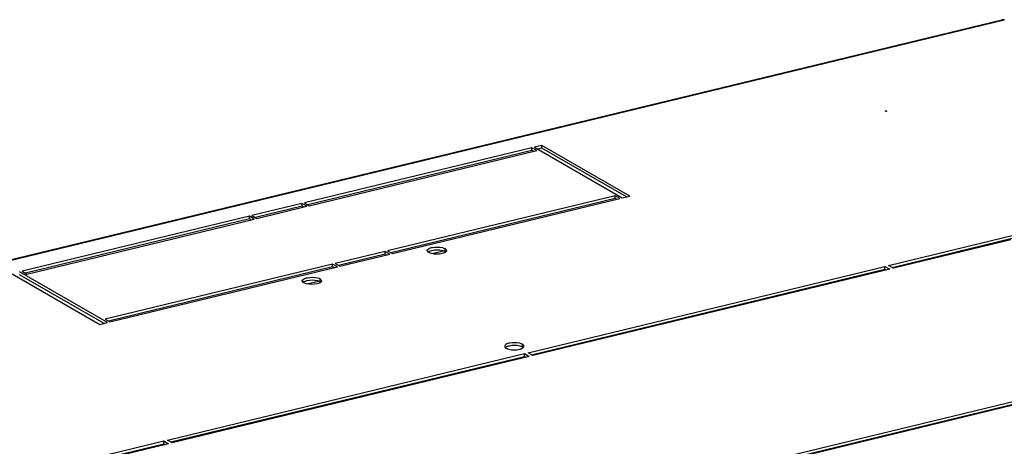
# Model space of a CAD drawing. Units: millimetres. Extents: x 0 to 420, y 0 to 297.
# Drawn here: x 315 to 342, y 101 to 113 of the extents above; entities that cross this region are included whole.
import ezdxf

# ---------------------------------------------------------------- set-up
doc = ezdxf.new("R2010")
doc.units = ezdxf.units.MM
doc.header["$LTSCALE"] = 23.1
doc.layers.get('0').update_dxf_attribs({"linetype": 'CONTINUOUS'})
doc.layers.add('02___PRT_ALL_AXES', color=7, linetype='CONTINUOUS')
doc.layers.add('ALL_FEATURES', color=7, linetype='CONTINUOUS')

msp = doc.modelspace()

# ---------------------------------------------------------------- linework, layer by layer
at = {"color": 7, "linetype": 'Continuous'}
for p, q in [((300.40042, 103.18156), (342.14518, 113.28662)), ((300.41593, 103.16879), (342.20638, 113.28491)), ((328.94446, 109.68909), (322.55474, 108.14235)), ((328.94489, 109.61171), (322.64943, 108.08779)), ((322.68937, 108.06478), (329.07909, 109.61153)), ((328.94489, 109.61171), (328.94446, 109.68909)), ((329.07909, 109.61153), (328.94446, 109.68909)), ((328.98482, 109.58871), (328.94489, 109.61171)), ((329.22533, 109.75708), (329.01468, 109.70609)), ((329.01468, 109.70609), (331.48287, 108.28408)), ((329.22576, 109.6797), (329.10937, 109.65153)), ((329.22576, 109.6797), (329.22533, 109.75708)), ((331.69352, 108.33507), (329.22533, 109.75708)), ((331.59925, 108.31225), (329.22576, 109.6797)), ((331.27802, 108.34465), (324.8883, 106.7979)), ((331.27845, 108.26727), (324.983, 106.74334)), ((325.02293, 106.72034), (331.41265, 108.26708)), ((331.27845, 108.26727), (331.27802, 108.34465)), ((331.41265, 108.26708), (331.27802, 108.34465)), ((331.31838, 108.24426), (331.27845, 108.26727)), ((331.48287, 108.28408), (331.69352, 108.33507)), ((322.48452, 108.12535), (321.08019, 107.78541)), ((322.48495, 108.04797), (321.17488, 107.73085)), ((321.21482, 107.70784), (322.61915, 108.04779)), ((322.48495, 108.04797), (322.48452, 108.12535)), ((322.61915, 108.04779), (322.48452, 108.12535)), ((322.52488, 108.02497), (322.48495, 108.04797)), ((322.55474, 108.14235), (322.68937, 108.06478)), ((321.00997, 107.76841), (314.62025, 106.22166)), ((321.0104, 107.69103), (314.71495, 106.16711)), ((314.75488, 106.1441), (321.1446, 107.69084)), ((321.0104, 107.69103), (321.00997, 107.76841)), ((321.1446, 107.69084), (321.00997, 107.76841)), ((321.05033, 107.66803), (321.0104, 107.69103)), ((321.08019, 107.78541), (321.21482, 107.70784)), ((342.14323, 107.07863), (342.14341, 107.046)), ((324.81808, 106.7809), (323.41375, 106.44096)), ((324.81851, 106.70353), (324.81808, 106.7809)), ((324.95271, 106.70334), (324.81808, 106.7809)), ((324.8883, 106.7979), (325.02293, 106.72034)), ((326.13044, 106.71836), (326.45944, 106.798)), ((326.50385, 106.78103), (326.50342, 106.85841)), ((324.81851, 106.70353), (323.50845, 106.3864)), ((323.54838, 106.3634), (324.95271, 106.70334)), ((324.85845, 106.68052), (324.81851, 106.70353)), ((314.62025, 106.22166), (314.75488, 106.1441)), ((323.34353, 106.42396), (316.95381, 104.87722)), ((323.34396, 106.34659), (317.04851, 104.82266)), ((317.08844, 104.79965), (323.47816, 106.3464)), ((323.34396, 106.34659), (323.34353, 106.42396)), ((323.47816, 106.3464), (323.34353, 106.42396)), ((323.3839, 106.32358), (323.34396, 106.34659)), ((323.41375, 106.44096), (323.54838, 106.3634)), ((338.81466, 106.27289), (338.81484, 106.24026)), ((314.33938, 106.15368), (316.80757, 104.73167)), ((317.01822, 104.78266), (314.55003, 106.20467)), ((316.92396, 104.75984), (314.55046, 106.12729)), ((322.61961, 105.8685), (322.9486, 105.94814)), ((322.99302, 105.93117), (322.99259, 106.00855)), ((337.47098, 105.94763), (337.47116, 105.915)), ((337.51565, 105.95844), (337.51583, 105.92581)), ((337.69119, 106.00093), (337.69137, 105.9683)), ((338.31376, 106.11896), (338.31358, 106.15159)), ((338.35843, 106.12978), (338.35825, 106.16241)), ((316.95381, 104.87722), (317.08844, 104.79965)), ((316.80757, 104.73167), (317.01822, 104.78266)), ((338.8405, 101.61598), (338.84068, 101.58335)), ((338.9176, 101.63465), (338.91778, 101.60202)), ((337.71703, 101.34403), (337.71722, 101.3114)), ((338.3396, 101.46206), (338.33942, 101.49469)), ((338.38427, 101.47287), (338.38409, 101.5055))]:
    msp.add_line(p, q, dxfattribs=at)
for centre, radius, start, end in [((340.65197, 106.55213), 0.43264, 31.262586, 35.962346), ((340.71118, 106.53678), 0.41486, 36.554474, 41.403061), ((340.88027, 106.19566), 0.79879, 148.612258, 151.744771)]:
    msp.add_arc(centre, radius, start, end, dxfattribs=at)
for points, knots in [([(342.17077, 113.28902), (342.1663, 113.28912), (342.1577, 113.2889), (342.14918, 113.28758), (342.14518, 113.28662)], [0, 0, 0, 0, 0.52108863, 1, 1, 1, 1]), ([(342.20638, 113.28491), (342.20025, 113.286), (342.18844, 113.28788), (342.1765, 113.28889), (342.17077, 113.28902)], [0, 0, 0, 0, 0.52059126, 1, 1, 1, 1]), ([(326.00439, 106.80167), (326.00428, 106.82344), (326.05703, 106.87145), (326.20132, 106.90696), (326.33962, 106.90945), (326.43024, 106.88636)], [0, 0, 0, 0, 0.14242135, 0.38831126, 1, 1, 1, 1]), ([(326.00857, 106.78429), (326.00724, 106.78705), (326.00516, 106.79273), (326.00441, 106.79874), (326.00439, 106.80167)], [0, 0, 0, 0, 0.51132636, 1, 1, 1, 1]), ([(326.0264, 106.76231), (326.02258, 106.7656), (326.01581, 106.77231), (326.0105, 106.78029), (326.00857, 106.78429)], [0, 0, 0, 0, 0.53189318, 1, 1, 1, 1]), ([(326.02626, 106.76379), (326.03016, 106.76723), (326.03897, 106.7739), (326.04845, 106.77953), (326.05357, 106.78228)], [0, 0, 0, 0, 0.47210027, 1, 1, 1, 1]), ([(326.04702, 106.74793), (326.04323, 106.75011), (326.03611, 106.75458), (326.02944, 106.75969), (326.0264, 106.76231)], [0, 0, 0, 0, 0.52145503, 1, 1, 1, 1]), ([(326.52461, 106.76517), (326.52071, 106.76173), (326.5119, 106.75506), (326.50242, 106.74943), (326.4973, 106.74668)], [0, 0, 0, 0, 0.47210027, 1, 1, 1, 1]), ([(326.50342, 106.85841), (326.50979, 106.85474), (326.529, 106.84235), (326.54597, 106.82068), (326.54605, 106.80467)], [0, 0, 0, 0, 0.31455475, 1, 1, 1, 1]), ([(326.50385, 106.78103), (326.50764, 106.77885), (326.51476, 106.77438), (326.52143, 106.76927), (326.52447, 106.76665)], [0, 0, 0, 0, 0.52145503, 1, 1, 1, 1]), ([(322.49356, 105.95181), (322.49344, 105.97358), (322.54619, 106.02159), (322.69048, 106.05711), (322.82878, 106.05959), (322.9194, 106.0365)], [0, 0, 0, 0, 0.14242135, 0.38831126, 1, 1, 1, 1]), ([(322.49774, 105.93443), (322.49641, 105.93719), (322.49432, 105.94287), (322.49357, 105.94888), (322.49356, 105.95181)], [0, 0, 0, 0, 0.51132636, 1, 1, 1, 1]), ([(322.51556, 105.91245), (322.51174, 105.91574), (322.50498, 105.92245), (322.49966, 105.93043), (322.49774, 105.93443)], [0, 0, 0, 0, 0.53189318, 1, 1, 1, 1]), ([(322.99259, 106.00855), (322.99895, 106.00488), (323.01816, 105.99249), (323.03513, 105.97082), (323.03521, 105.95481)], [0, 0, 0, 0, 0.31455475, 1, 1, 1, 1]), ([(322.51543, 105.91393), (322.51933, 105.91737), (322.52813, 105.92404), (322.53762, 105.92968), (322.54274, 105.93243)], [0, 0, 0, 0, 0.47210027, 1, 1, 1, 1]), ([(322.53618, 105.89807), (322.53239, 105.90025), (322.52528, 105.90472), (322.5186, 105.90983), (322.51556, 105.91245)], [0, 0, 0, 0, 0.52145503, 1, 1, 1, 1]), ([(323.01377, 105.91531), (323.00987, 105.91187), (323.00107, 105.9052), (322.99158, 105.89957), (322.98646, 105.89682)], [0, 0, 0, 0, 0.47210027, 1, 1, 1, 1]), ([(322.99302, 105.93117), (322.99681, 105.92899), (323.00392, 105.92452), (323.0106, 105.91941), (323.01364, 105.91679)], [0, 0, 0, 0, 0.52145503, 1, 1, 1, 1])]:
    msp.add_open_spline(points, degree=3, knots=knots, dxfattribs=at)
for points in [[(326.05357, 106.78228), (326.07738, 106.79506), (326.10354, 106.80346), (326.1298, 106.80982)], [(326.1298, 106.80982), (326.22728, 106.83342), (326.33348, 106.83374), (326.43067, 106.80898)], [(326.43024, 106.88636), (326.45555, 106.87991), (326.4808, 106.87145), (326.50342, 106.85841)], [(326.43067, 106.80898), (326.45598, 106.80254), (326.48123, 106.79407), (326.50385, 106.78103)], [(326.54605, 106.80467), (326.54613, 106.78969), (326.53584, 106.77508), (326.52461, 106.76517)], [(326.1202, 106.71998), (326.0949, 106.72642), (326.06964, 106.73489), (326.04702, 106.74793)], [(326.42107, 106.71914), (326.32359, 106.69555), (326.21739, 106.69522), (326.1202, 106.71998)], [(326.4973, 106.74668), (326.47349, 106.7339), (326.44733, 106.7255), (326.42107, 106.71914)], [(322.54274, 105.93243), (322.56654, 105.9452), (322.59271, 105.9536), (322.61897, 105.95996)], [(322.61897, 105.95996), (322.71644, 105.98356), (322.82265, 105.98388), (322.91983, 105.95913)], [(322.9194, 106.0365), (322.94471, 106.03006), (322.96996, 106.02159), (322.99259, 106.00855)], [(322.91983, 105.95913), (322.94514, 105.95268), (322.97039, 105.94421), (322.99302, 105.93117)], [(323.03521, 105.95481), (323.03529, 105.93983), (323.02501, 105.92522), (323.01377, 105.91531)], [(322.60937, 105.87012), (322.58406, 105.87656), (322.55881, 105.88503), (322.53618, 105.89807)], [(322.91023, 105.86928), (322.81276, 105.84569), (322.70655, 105.84536), (322.60937, 105.87012)], [(322.98646, 105.89682), (322.96266, 105.88404), (322.93649, 105.87564), (322.91023, 105.86928)]]:
    msp.add_open_spline(points, degree=3, dxfattribs=at)
at = {"layer": '02___PRT_ALL_AXES', "color": 7, "linetype": 'Continuous'}
for p, q in [((338.87427, 110.71586), (338.87107, 110.71999)), ((338.90942, 110.71605), (338.90938, 110.72436)), ((338.90938, 110.72436), (338.91258, 110.72022)), ((338.96447, 106.38663), (342.4753, 107.23649)), ((339.05916, 106.33208), (342.47573, 107.15912)), ((342.39928, 107.10794), (339.09909, 106.30907)), ((328.8357, 103.93479), (338.85914, 106.36114)), ((328.9304, 103.88023), (338.85957, 106.28376)), ((338.99377, 106.28357), (328.97033, 103.85722)), ((338.85957, 106.28376), (338.85914, 106.36114)), ((338.85914, 106.36114), (338.99377, 106.28357)), ((338.85957, 106.28376), (338.8995, 106.26075)), ((339.09909, 106.30907), (338.96447, 106.38663)), ((328.6751, 104.09381), (328.67467, 104.17119)), ((318.70694, 101.48294), (328.73038, 103.90929)), ((318.80164, 101.42839), (328.73081, 103.83192)), ((328.86501, 103.83173), (318.84157, 101.40538)), ((328.73081, 103.83192), (328.73038, 103.90929)), ((328.73038, 103.90929), (328.86501, 103.83173)), ((328.73081, 103.83192), (328.77074, 103.80891)), ((328.97033, 103.85722), (328.8357, 103.93479)), ((334.53498, 100.65124), (344.55842, 103.07759)), ((334.62968, 100.59668), (344.55885, 103.00021)), ((344.69305, 103.00002), (334.66961, 100.57367)), ((315.09078, 100.60759), (318.60162, 101.45745)), ((315.18548, 100.55303), (318.60205, 101.38007)), ((318.73625, 101.37988), (315.43606, 100.58101)), ((318.60205, 101.38007), (318.60162, 101.45745)), ((318.60162, 101.45745), (318.73625, 101.37988)), ((318.60205, 101.38007), (318.64198, 101.35706)), ((318.84157, 101.40538), (318.70694, 101.48294))]:
    msp.add_line(p, q, dxfattribs=at)
msp.add_lwpolyline([(342.21997, 113.28386), (342.21313, 113.28432), (342.20638, 113.28491)], dxfattribs=at)
for centre, start, end in [((328.27197, 104.16161), 229.334412, 233.56006), ((328.6214, 103.99292), 49.334412, 53.56006)]:
    msp.add_arc(centre, 0.11406, start, end, dxfattribs=at)
for points, knots in [([(338.87369, 110.71975), (338.87669, 110.72407), (338.88384, 110.72874), (338.89808, 110.72804), (338.8983, 110.72422)], [0, 0, 0, 0, 0.57876569, 1, 1, 1, 1]), ([(338.88734, 110.71253), (338.88678, 110.71286), (338.88572, 110.71386), (338.88539, 110.71527), (338.88535, 110.716)], [0, 0, 0, 0, 0.47007705, 1, 1, 1, 1]), ([(338.90996, 110.72046), (338.90755, 110.717), (338.89994, 110.71348), (338.89082, 110.71053), (338.88734, 110.71253)], [0, 0, 0, 0, 0.51233674, 1, 1, 1, 1]), ([(328.60149, 104.19914), (328.51087, 104.22223), (328.37257, 104.21975), (328.22828, 104.18423), (328.17553, 104.13622), (328.17564, 104.11445)], [0, 0, 0, 0, 0.61168874, 0.85757865, 1, 1, 1, 1]), ([(328.30105, 104.1226), (328.29009, 104.11995), (328.25379, 104.10965), (328.21751, 104.0942), (328.19751, 104.07657)], [0, 0, 0, 0, 0.29724505, 1, 1, 1, 1]), ([(328.20422, 104.06985), (328.20641, 104.06823), (328.21101, 104.06505), (328.21578, 104.06214), (328.21827, 104.06071)], [0, 0, 0, 0, 0.48646784, 1, 1, 1, 1]), ([(328.59232, 104.03192), (328.60328, 104.03458), (328.63959, 104.04488), (328.67587, 104.06032), (328.69586, 104.07795)], [0, 0, 0, 0, 0.29724505, 1, 1, 1, 1]), ([(328.68915, 104.08468), (328.68696, 104.08629), (328.68236, 104.08947), (328.67759, 104.09238), (328.6751, 104.09381)], [0, 0, 0, 0, 0.48646784, 1, 1, 1, 1]), ([(328.69586, 104.07795), (328.69892, 104.08066), (328.70446, 104.08614), (328.70909, 104.09243), (328.71097, 104.09559)], [0, 0, 0, 0, 0.52625982, 1, 1, 1, 1]), ([(328.71097, 104.09559), (328.71298, 104.099), (328.71619, 104.10606), (328.71732, 104.11375), (328.7173, 104.11745)], [0, 0, 0, 0, 0.51691854, 1, 1, 1, 1]), ([(328.7173, 104.11745), (328.71728, 104.12038), (328.71653, 104.12639), (328.71445, 104.13207), (328.71312, 104.13483)], [0, 0, 0, 0, 0.48867364, 1, 1, 1, 1])]:
    msp.add_open_spline(points, degree=3, knots=knots, dxfattribs=at)
for points in [[(328.17564, 104.11445), (328.17572, 104.09942), (328.18626, 104.0849), (328.19765, 104.07509)], [(328.21827, 104.06071), (328.24089, 104.04767), (328.26615, 104.0392), (328.29145, 104.03276)], [(328.29145, 104.03276), (328.38864, 104.008), (328.49484, 104.00833), (328.59232, 104.03192)], [(328.60192, 104.12177), (328.50473, 104.14652), (328.39853, 104.1462), (328.30105, 104.1226)], [(328.67467, 104.17119), (328.65205, 104.18423), (328.6268, 104.1927), (328.60149, 104.19914)], [(328.6751, 104.09381), (328.65248, 104.10685), (328.62723, 104.11532), (328.60192, 104.12177)], [(328.71312, 104.13483), (328.70546, 104.15072), (328.68996, 104.16239), (328.67467, 104.17119)]]:
    msp.add_open_spline(points, degree=3, dxfattribs=at)
at = {"layer": 'ALL_FEATURES', "color": 7, "linetype": 'Continuous'}
msp.add_line((341.53393, 106.89846), (341.494, 106.92147), dxfattribs=at)

doc.saveas('drawing.dxf')
